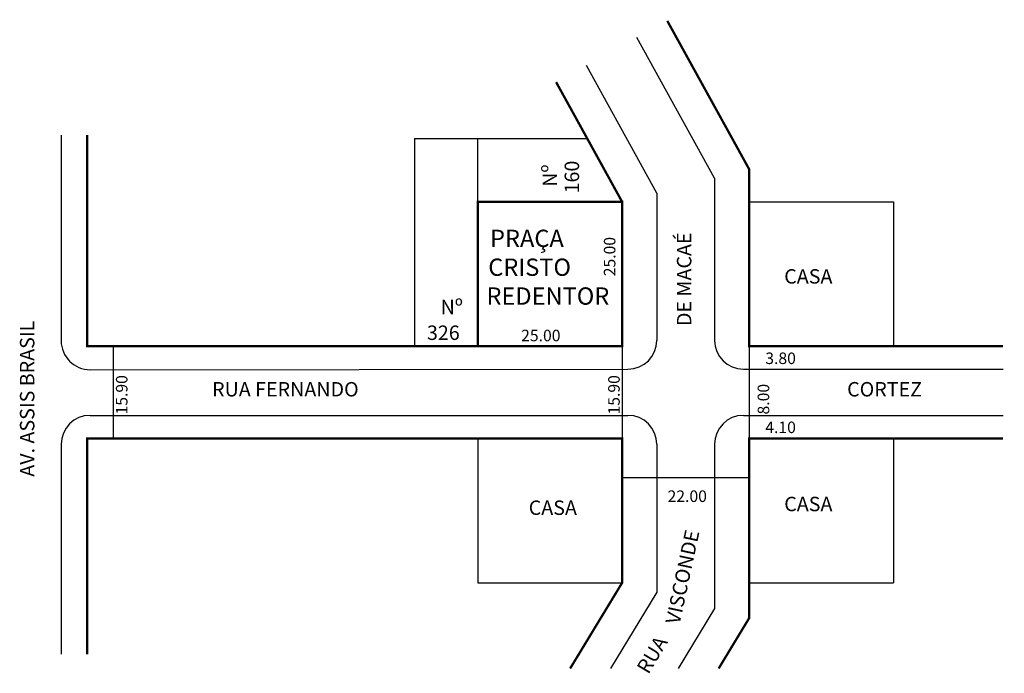
# Model space of a CAD drawing. Extents: x -14 to 157, y -94 to 19.
import ezdxf

# ---------------------------------------------------------------- set-up
doc = ezdxf.new("R2010")
doc.units = 0
doc.header["$MEASUREMENT"] = 0
doc.layers.get('0').update_dxf_attribs({"linetype": 'CONTINUOUS'})

msp = doc.modelspace()

# ---------------------------------------------------------------- linework, layer by layer
for p, q in [((106.55, -8.46), (93.11, 15.92)), ((96.55, -11.03), (84.35, 11.09)), ((-6.66, -0.99), (-6.66, -36.66)), ((54.55, -1.58), (54.55, -37.58)), ((54.55, -1.58), (84.49, -1.58)), ((65.55, -12.58), (65.55, -1.58)), ((106.55, -8.46), (106.55, -36.58)), ((96.55, -11.03), (96.55, -36.58)), ((112.55, -12.58), (137.55, -12.58)), ((137.55, -12.58), (137.55, -37.58)), ((2.38, -37.58), (2.38, -53.58)), ((90.55, -37.58), (90.55, -53.58)), ((112.55, -37.58), (112.55, -53.58)), ((-1.65, -41.66), (91.55, -41.58)), ((111.55, -41.58), (156.55, -41.58)), ((-1.66, -49.58), (91.55, -49.58)), ((111.55, -49.58), (156.55, -49.58)), ((-6.66, -54.58), (-6.66, -90.99)), ((65.55, -53.58), (65.55, -78.58)), ((96.55, -54.58), (96.55, -80.25)), ((106.55, -54.58), (106.55, -83.05)), ((137.55, -53.58), (137.55, -78.58)), ((112.55, -60.42), (90.55, -60.42)), ((65.55, -78.58), (90.55, -78.58)), ((112.55, -78.58), (137.55, -78.58)), ((96.55, -80.25), (88.55, -93.46)), ((106.55, -83.05), (100.24, -93.46))]:
    msp.add_line(p, q)
at = {"const_width": 0.4}
for points in [[(98.36, 18.82), (112.55, -6.91), (112.55, -37.58), (156.55, -37.58)], [(90.55, -12.58), (79.1, 8.2)], [(65.55, -37.58), (65.55, -12.58), (90.55, -12.58), (90.55, -37.58), (-2.16, -37.58), (-2.16, -0.99)], [(-2.16, -90.99), (-2.16, -53.58), (90.55, -53.58), (90.55, -78.58), (81.53, -93.46)], [(156.55, -53.58), (112.55, -53.58), (112.55, -84.72), (107.26, -93.46)]]:
    msp.add_lwpolyline(points, dxfattribs=at)
for centre, start, end in [((-1.66, -36.66), 180, 270.0518), ((91.55, -36.58), 270, 360), ((111.55, -36.58), 180, 270), ((-1.66, -54.58), 90, 180), ((91.55, -54.58), 360, 90), ((111.55, -54.58), 90, 180)]:
    msp.add_arc(centre, 5, start, end)

# ---------------------------------------------------------------- texts
for s, height, rotation, p in [('Nº ', 2.5, 90, (79.24, -9.95)), ('160', 2.5, 90, (83.08, -11.1)), ('DE MACAÉ', 2.5, 90, (102.53, -34.09)), ('25.00', 2, 90, (89.37, -25.46)), ('AV. ASSIS BRASIL', 2.5, 90, (-11.3, -60.21)), ('15.90', 2, 90, (4.83, -49.42)), ('15.90', 2, 90, (90.12, -49.42)), ('8.00', 2, 90, (116.02, -49.42)), ('VISCONDE', 2.5, 77.8509, (100.48, -85.92)), ('RUA', 2.5, 59.0362, (95.08, -94.59))]:
    msp.add_text(s, height=height, rotation=rotation).set_placement(p)
for s, height, p in [('PRAÇA', 3, (67.65, -20.39)), ('CRISTO', 3, (67.34, -25.39)), ('CASA', 2.5, (118.62, -26.73)), ('REDENTOR', 3, (67.03, -30.39)), ('Nº ', 2.5, (59.09, -32.04)), ('326', 2.5, (56.72, -36.5)), ('25.00', 2, (73.04, -36.73)), ('3.80', 2, (115.34, -40.68)), ('RUA FERNANDO', 2.5, (19.49, -46.3)), ('CORTEZ', 2.5, (129.52, -46.3)), ('4.10', 2, (115.34, -52.65)), ('22.00', 2, (98.41, -64.59)), ('CASA', 2.5, (74.35, -66.83)), ('CASA', 2.5, (118.62, -66.19))]:
    msp.add_text(s, height=height).set_placement(p)

doc.saveas('drawing.dxf')
